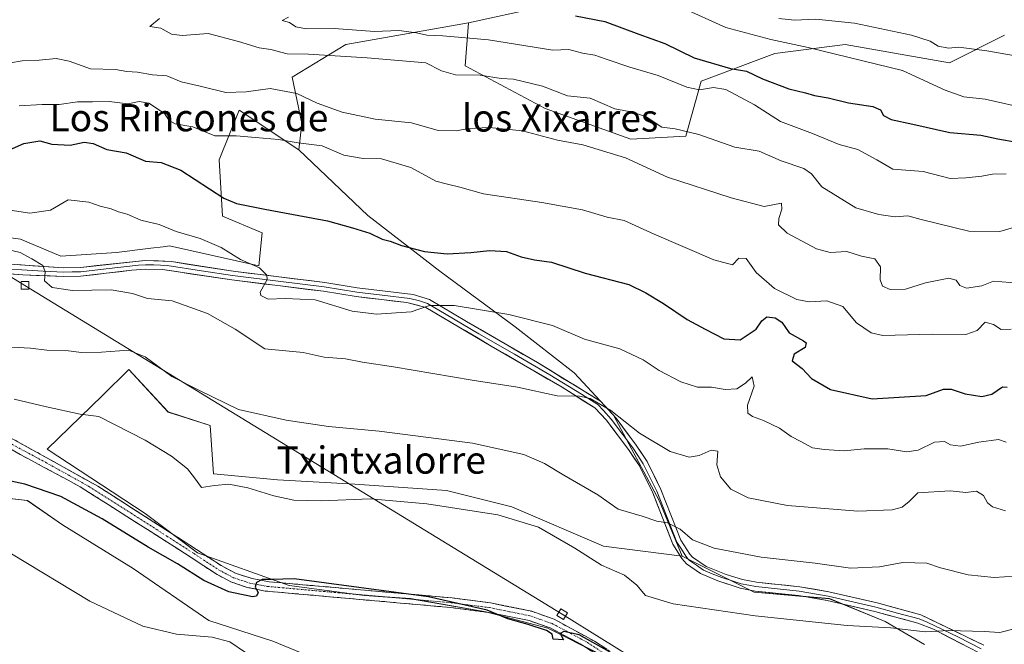
# Model space of a CAD drawing. Units: metres. Extents: x 631414 to 634873, y 4725053 to 4727432.
# Drawn here: x 631800 to 632089, y 4725554 to 4725738 of the extents above; entities that cross this region are included whole.
import ezdxf
from ezdxf.enums import TextEntityAlignment as Align

# ---------------------------------------------------------------- set-up
doc = ezdxf.new("R2010")
doc.units = ezdxf.units.M
doc.header["$MEASUREMENT"] = 0
doc.linetypes.add('TRAZO_Y_PUNTO', pattern=[1, 0.5, -0.25, 0, -0.25])
doc.linetypes.add('TRAZOSX2', pattern=[1.5, 1, -0.5])
for name, color, linetype, lineweight in [('Arbolado forestal CxS', 92, 'Continuous', 0), ('Camino', 19, 'TRAZOSX2', 0), ('Camino Cxs', 19, 'Continuous', 0), ('Camino eje', 19, 'TRAZO_Y_PUNTO', 0), ('Cultivos herbáceos CxS', 92, 'Continuous', 0), ('Curva de nivel maestra', 36, 'Continuous', 30), ('Curva de nivel normal', 36, 'Continuous', 0), ('Layer 0', 7, 'Continuous', 0), ('Matorral CxS', 135, 'Continuous', 0), ('Prado CxS', 92, 'Continuous', 0), ('Tendido', 6, 'Continuous', 0), ('Texto cartográfico', 19, 'Continuous', 0), ('Torre de tendido Cxs', 19, 'Continuous', 0)]:
    doc.layers.add(name, color=color, linetype=linetype, lineweight=lineweight)
doc.styles.add('Arial', font='txt', dxfattribs={"height": 0.2})

# ---------------------------------------------------------------- blocks, each defined once
blk = doc.blocks.new('*U155')
at = {"layer": 'Cultivos herbáceos CxS', "color": 92, "linetype": 'Continuous', "lineweight": 0}
for points in [[(631785.0725, 4725598.3897, 646.3557), (631802.3867, 4725596.4643, 647.539), (631812.6857, 4725589.3267, 647.1988), (631833.5103, 4725576.4849, 647.0761), (631855.7231, 4725561.2133, 645.4192), (631874.5261, 4725555.0811, 645.543), (631895.6871, 4725546.4201, 642.8587)], [(631970.7133, 4725551.2315, 649.3057), (631955.3235, 4725558.9303, 649.9286), (631937.0475, 4725563.7425, 649.1556), (631914.9245, 4725567.5917, 649.6159), (631901.4585, 4725568.5547, 649.6162), (631879.3355, 4725571.4419, 649.4615), (631852.4035, 4725581.0661, 651.2373), (631837.0137, 4725592.6151, 652.2309), (631808.1741, 4725611.5395, 652.6564), (631824.5105, 4725627.2609, 655.872), (631832.2055, 4725634.9597, 658.1259), (631843.7473, 4725622.4487, 656.352), (631856.0711, 4725618.4807, 658.4534), (631857.1121, 4725604.2505, 655.0683), (631875.8543, 4725602.5151, 655.4975), (631898.5741, 4725601.2753, 655.3001), (631925.5061, 4725599.3513, 656.1252), (631944.7431, 4725594.5391, 655.6371), (631971.6751, 4725582.9899, 656.0846), (631994.7601, 4725580.1027, 658.0322), (632015.9211, 4725569.5157, 656.2483), (632038.0439, 4725567.5907, 656.2799), (632054.3959, 4725560.8543, 654.8129), (632065.9377, 4725554.1173, 653.3637)]]:
    blk.add_polyline3d(points, dxfattribs=at)
blk = doc.blocks.new('*U184')
at = {"layer": 'Curva de nivel normal', "color": 36, "linetype": 'Continuous', "lineweight": 0}
blk.add_polyline3d([(632093.1, 4725558.89, 655), (632088.1, 4725557.65, 655), (632083.43, 4725557.9, 655), (632073.1, 4725558.24, 655), (632066.1, 4725557.82, 655), (632056.05, 4725559.01, 655), (632043.24, 4725559.73, 655), (632016.2, 4725562.51, 655), (631992.07, 4725566.04, 655), (631983.96, 4725568.49, 655), (631981.43, 4725571.57, 655), (631977.79, 4725574.47, 655), (631971.09, 4725577.44, 655), (631963.19, 4725582.46, 655), (631952.53, 4725588.65, 655), (631940.58, 4725592.25, 655), (631919.71, 4725595.5, 655), (631903.12, 4725596.91, 655), (631888.9, 4725596.36, 655), (631880.71, 4725596.5, 655), (631874.77, 4725597.79, 655), (631867.2, 4725600.21, 655), (631861.61, 4725601.21, 655), (631857.37, 4725600.84, 655), (631853.6, 4725600.24, 655), (631851.5, 4725603.1, 655), (631849.44, 4725605.76, 655), (631844.76, 4725609.48, 655), (631836.99, 4725614.17, 655), (631828.19, 4725618.67, 655), (631823.44, 4725621.14, 655), (631817.94, 4725621.81, 655), (631808.04, 4725623.95, 655), (631798.5, 4725626.24, 655)], dxfattribs=at)
blk = doc.blocks.new('*U205')
at = {"layer": 'Curva de nivel normal', "color": 36, "linetype": 'Continuous', "lineweight": 0}
blk.add_polyline3d([(631866.44, 4725551.79, 645), (631861.87, 4725554.89, 645), (631856.68, 4725556.3, 645), (631846.23, 4725557.18, 645), (631836.33, 4725559.5, 645), (631820.76, 4725566.85, 645), (631797.7, 4725580.78, 645)], dxfattribs=at)
blk = doc.blocks.new('*U220')
at = {"layer": 'Curva de nivel maestra', "color": 36, "linetype": 'Continuous', "lineweight": 30}
blk.add_polyline3d([(631973.42, 4725551.97, 650), (631964.52, 4725556.97, 650), (631960.01, 4725557.94, 650), (631958.94, 4725557.36, 650), (631959.94, 4725555.51, 650), (631956.89, 4725555.7, 650), (631956.58, 4725557.17, 650), (631954.92, 4725558.19, 650), (631949.49, 4725560.04, 650), (631943.58, 4725561.7, 650), (631937.5, 4725564.17, 650), (631920.25, 4725568.16, 650), (631880.78, 4725573.38, 650), (631874.16, 4725573.18, 650), (631871.42, 4725573.18, 650), (631869.68, 4725572.34, 650), (631869.34, 4725570.98, 650), (631870.19, 4725569.36, 650), (631869.7, 4725568.29, 650), (631868.56, 4725568.08, 650), (631861.6, 4725569.55, 650), (631854.24, 4725572.93, 650), (631846.49, 4725577.87, 650), (631837.93, 4725582.72, 650), (631824.35, 4725591.07, 650), (631812.24, 4725597.6, 650), (631801.62, 4725601.28, 650), (631792.44, 4725603.22, 650)], dxfattribs=at)

msp = doc.modelspace()

# ---------------------------------------------------------------- linework, layer by layer
at = {"layer": 'Arbolado forestal CxS', "color": 92, "linetype": 'Continuous', "lineweight": 0}
for points in [[(632531.7, 4725871.35, 760.41), (632501.94, 4725846.28, 746.86), (632464.62, 4725829.31, 748.85), (632415.43, 4725814.03, 747.31), (632339.1, 4725795.36, 738.51), (632327.22, 4725795.36, 739.82), (632308.56, 4725795.36, 739.71), (632284.32, 4725792.06, 737.17), (632271.24, 4725790.27, 736.02), (632206.78, 4725775, 731.39), (632177.95, 4725766.51, 729.31), (632154.31, 4725761.11, 728.76), (632117.4, 4725753.91, 722.82), (632092.19, 4725754.81, 722.53), (632086.79, 4725746.71, 717.6), (632075.99, 4725752.11, 720.34), (632062.49, 4725747.61, 717.44), (632051.69, 4725746.71, 716.63), (632023.78, 4725744.91, 713.18), (632007.58, 4725742.21, 708.08), (631979.67, 4725746.71, 704.62), (631952.67, 4725741.31, 700.08), (631931.96, 4725736.81, 696.57)], [(632531.7, 4725871.35, 760.41), (632501.94, 4725846.28, 746.86), (632464.62, 4725829.31, 748.85), (632415.43, 4725814.03, 747.31), (632339.1, 4725795.36, 738.51), (632327.22, 4725795.36, 739.82), (632308.56, 4725795.36, 739.71), (632284.32, 4725792.06, 737.17), (632271.24, 4725790.27, 736.02), (632206.78, 4725775, 731.39), (632177.95, 4725766.51, 729.31), (632154.31, 4725761.11, 728.76), (632117.4, 4725753.91, 722.82), (632092.19, 4725754.81, 722.53), (632086.79, 4725746.71, 717.6), (632075.99, 4725752.11, 720.34), (632062.49, 4725747.61, 717.44), (632051.69, 4725746.71, 716.63), (632023.78, 4725744.91, 713.18), (632007.58, 4725742.21, 708.08), (631979.67, 4725746.71, 704.62), (631952.67, 4725741.31, 700.08), (631931.96, 4725736.81, 696.57)], [(632089.49, 4725733.2, 711.64), (632073.29, 4725725.1, 707.09), (632042.68, 4725730.5, 705.77), (632021.98, 4725727.8, 703.51), (632000.37, 4725719.7, 695), (631995.87, 4725703.5, 689.07), (631979.67, 4725702.6, 687.06), (631979.67, 4725702.6, 687.06), (631954.47, 4725711.6, 687.61), (631931.06, 4725724.2, 689.84), (631931.96, 4725736.81, 696.57), (631952.67, 4725741.31, 700.08), (631979.67, 4725746.71, 704.62), (632007.58, 4725742.21, 708.08), (632023.78, 4725744.91, 713.18), (632051.69, 4725746.71, 716.63), (632062.49, 4725747.61, 717.44), (632075.99, 4725752.11, 720.34), (632086.79, 4725746.71, 717.6), (632092.19, 4725754.81, 722.53)], [(631952.67, 4725741.31, 700.08), (631931.96, 4725736.81, 696.57), (631895.95, 4725730.5, 690.67), (631880.16, 4725720.86, 686.4), (631883.07, 4725707.24, 681.52), (631882.1, 4725699.46, 678.67), (631864.6, 4725711.13, 681.59), (631858.77, 4725696.54, 677.36), (631859.74, 4725680, 672.54), (631871.4, 4725675.14, 672.5), (631870.43, 4725665.41, 670.28), (631870.43, 4725665.41, 670.28), (631844.18, 4725671.25, 668.83), (631842.29, 4725671.01, 668.73), (631838.65, 4725670.56, 668.48), (631828.63, 4725669.3, 667.54), (631812.25, 4725668.23, 665.91), (631800.43, 4725673.2, 665.97), (631786.82, 4725675.14, 665.78)], [(631931.96, 4725736.81, 696.57), (631895.95, 4725730.5, 690.67), (631880.16, 4725720.86, 686.4), (631883.07, 4725707.24, 681.52), (631882.1, 4725699.46, 678.67)], [(631931.96, 4725736.81, 696.57), (631931.06, 4725724.2, 689.84), (631954.47, 4725711.6, 687.61), (631979.67, 4725702.6, 687.06), (631995.87, 4725703.5, 689.07), (632000.37, 4725719.7, 695), (632021.98, 4725727.8, 703.51), (632042.68, 4725730.5, 705.77), (632073.29, 4725725.1, 707.09), (632089.49, 4725733.2, 711.64)], [(631723.12, 4725682.56, 663.95), (631735.29, 4725677.09, 663.42), (631750.84, 4725675.14, 663.55), (631756.68, 4725691.68, 670.25), (631785.85, 4725693.62, 672.1), (631786.54, 4725680.37, 667.35), (631786.82, 4725675.14, 665.78), (631800.43, 4725673.2, 665.97), (631812.25, 4725668.23, 665.91), (631828.63, 4725669.3, 667.54), (631838.65, 4725670.56, 668.48), (631842.29, 4725671.01, 668.73), (631844.18, 4725671.25, 668.83), (631870.43, 4725665.41, 670.28), (631871.4, 4725675.14, 672.5), (631859.74, 4725680, 672.54), (631858.77, 4725696.54, 677.36), (631864.6, 4725711.13, 681.59), (631882.1, 4725699.46, 678.67)]]:
    msp.add_polyline3d(points, dxfattribs=at)
at = {"layer": 'Camino', "color": 19, "linetype": 'TRAZOSX2', "lineweight": 0}
for points in [[(631739.2, 4725669.26), (631739.81, 4725668.56), (631749.08, 4725658.04), (631753.09, 4725653.92), (631769.13, 4725640.14), (631786.88, 4725623.9), (631794.24, 4725617.11), (631797.46, 4725614.87), (631823.09, 4725600.66), (631844.14, 4725587.16), (631852.11, 4725582.02), (631859.3, 4725577.3), (631863.73, 4725574.97), (631868.48, 4725573.47), (631873.41, 4725572.56), (631927.15, 4725567.81), (631938.41, 4725566.35), (631950.58, 4725563.88), (631957.12, 4725561.57), (631969.03, 4725555.07), (631983.3, 4725545.62)], [(631981.72, 4725543.26), (631964.81, 4725554.34), (631955.95, 4725558.97), (631949.82, 4725561.14), (631937.94, 4725563.54), (631926.84, 4725564.98), (631872.24, 4725569.84), (631866.94, 4725570.91), (631862.22, 4725572.52), (631857.86, 4725574.85), (631850.56, 4725579.64), (631842.61, 4725584.77), (631817.91, 4725600.48), (631800.29, 4725609.97), (631796.08, 4725612.38)]]:
    msp.add_lwpolyline(points, dxfattribs=at)
at = {"layer": 'Camino Cxs', "color": 19, "linetype": 'Continuous', "lineweight": 0}
for points in [[(631797.46, 4725614.87, 652.41), (631801.73, 4725612.5, 652.31), (631806, 4725610.13, 652.32), (631810.28, 4725607.77, 652.27), (631814.55, 4725605.4, 652.36), (631818.82, 4725603.03, 652.39), (631823.09, 4725600.66, 652.52), (631826.6, 4725598.41, 652.39), (631830.11, 4725596.16, 652.28), (631833.62, 4725593.91, 652.19), (631837.12, 4725591.66, 652.18), (631840.63, 4725589.41, 651.99), (631844.14, 4725587.16, 651.85), (631848.13, 4725584.59, 651.72), (631852.11, 4725582.02, 651.51), (631855.71, 4725579.66, 651.2), (631859.3, 4725577.3, 650.91), (631861.52, 4725576.14, 650.79), (631863.73, 4725574.97, 650.55), (631868.48, 4725573.47, 650.02), (631870.95, 4725573.02, 649.91), (631873.41, 4725572.56, 649.86), (631878.3, 4725572.13, 649.78), (631883.18, 4725571.7, 649.75), (631888.07, 4725571.26, 649.83), (631892.95, 4725570.83, 649.87), (631897.84, 4725570.4, 649.86), (631902.72, 4725569.97, 649.84), (631907.61, 4725569.54, 649.83), (631912.49, 4725569.11, 649.84), (631917.38, 4725568.67, 649.82), (631922.26, 4725568.24, 649.89), (631927.15, 4725567.81, 649.91), (631930.9, 4725567.32, 649.97), (631934.66, 4725566.84, 650.1), (631938.41, 4725566.35, 650.22), (631942.47, 4725565.53, 650.34), (631946.52, 4725564.7, 650.56), (631950.58, 4725563.88, 650.65), (631953.85, 4725562.73, 650.67), (631957.12, 4725561.57, 650.71), (631961.09, 4725559.4, 650.2), (631965.06, 4725557.24, 649.98), (631969.03, 4725555.07, 650.16), (631972.6, 4725552.71, 650.3)], [(631968.19, 4725552.12, 649.34), (631964.81, 4725554.34, 649.43), (631960.38, 4725556.66, 649.62), (631955.95, 4725558.97, 650.11), (631952.89, 4725560.06, 650.01), (631949.82, 4725561.14, 649.93), (631945.86, 4725561.94, 649.8), (631941.9, 4725562.74, 649.73), (631937.94, 4725563.54, 649.76), (631934.24, 4725564.02, 649.66), (631930.54, 4725564.5, 649.53), (631926.84, 4725564.98, 649.32), (631921.88, 4725565.42, 649.37), (631916.91, 4725565.86, 649.41), (631911.95, 4725566.31, 649.25), (631906.99, 4725566.75, 649.23), (631902.02, 4725567.19, 649.39), (631897.06, 4725567.63, 649.44), (631892.09, 4725568.07, 649.49), (631887.13, 4725568.51, 649.6), (631882.17, 4725568.96, 649.52), (631877.2, 4725569.4, 649.63), (631872.24, 4725569.84, 649.81), (631869.59, 4725570.38, 649.9), (631866.94, 4725570.91, 650), (631862.22, 4725572.52, 650.23), (631857.86, 4725574.85, 650.79), (631854.21, 4725577.25, 650.86), (631850.56, 4725579.64, 651.2), (631846.59, 4725582.21, 651.2), (631842.61, 4725584.77, 651.46), (631838.49, 4725587.39, 651.46), (631834.38, 4725590.01, 651.57), (631830.26, 4725592.63, 651.58), (631826.14, 4725595.24, 651.78), (631822.03, 4725597.86, 652.01), (631817.91, 4725600.48, 651.86), (631814.39, 4725602.38, 651.81), (631810.86, 4725604.28, 652.05), (631807.34, 4725606.17, 652.04), (631803.81, 4725608.07, 652.13), (631800.29, 4725609.97, 652.18), (631796.08, 4725612.38, 652.25)]]:
    msp.add_polyline3d(points, dxfattribs=at)
at = {"layer": 'Camino eje', "color": 19, "linetype": 'TRAZO_Y_PUNTO', "lineweight": 0}
msp.add_lwpolyline([(631796.77, 4725613.63), (631798.88, 4725612.42), (631807.69, 4725607.68), (631820.5, 4725600.57), (631832.85, 4725592.72), (631843.38, 4725585.97), (631851.34, 4725580.83), (631858.58, 4725576.08), (631860.76, 4725574.91), (631862.98, 4725573.75), (631865.34, 4725572.94), (631867.71, 4725572.19), (631870.36, 4725571.66), (631872.83, 4725571.2), (631900.13, 4725568.77), (631927, 4725566.4), (631938.18, 4725564.95), (631944.12, 4725563.75), (631950.2, 4725562.51), (631953.27, 4725561.43), (631956.54, 4725560.27), (631960.97, 4725557.96), (631966.92, 4725554.71), (631975.38, 4725549.17)], dxfattribs=at)
at = {"layer": 'Cultivos herbáceos CxS', "color": 92, "linetype": 'Continuous', "lineweight": 0}
for points in [[(631611.45, 4725661.83, 655.34), (631607.63, 4725654.49, 653.29), (631611.82, 4725641.4, 649.89), (631620.67, 4725638.67, 650.24), (631619.31, 4725621.64, 646.43), (631639.73, 4725625.05, 648.4), (631652.79, 4725624.55, 649.4), (631676.73, 4725631.55, 651.71), (631689.57, 4725619.2, 647.85), (631706.75, 4725624.93, 648.79), (631717.25, 4725609.65, 645.13), (631730.08, 4725587.25, 640.58), (631739.8, 4725588.63, 641.55), (631748.09, 4725602.29, 644.61), (631756.04, 4725608.93, 647.17), (631765.84, 4725603.2, 646.13), (631785.07, 4725598.39, 646.36), (631802.39, 4725596.46, 647.54), (631812.69, 4725589.33, 647.2), (631833.51, 4725576.48, 647.08), (631855.72, 4725561.21, 645.42), (631874.53, 4725555.08, 645.54), (631895.69, 4725546.42, 642.86)], [(631970.71, 4725551.23, 649.31), (631955.32, 4725558.93, 649.93), (631937.05, 4725563.74, 649.16), (631914.92, 4725567.59, 649.62), (631901.46, 4725568.55, 649.62), (631879.34, 4725571.44, 649.46), (631852.4, 4725581.07, 651.24), (631837.01, 4725592.62, 652.23), (631808.17, 4725611.54, 652.66), (631824.51, 4725627.26, 655.87), (631832.21, 4725634.96, 658.13), (631843.75, 4725622.45, 656.35), (631856.07, 4725618.48, 658.45), (631857.11, 4725604.25, 655.07), (631875.85, 4725602.52, 655.5), (631898.57, 4725601.28, 655.3), (631925.51, 4725599.35, 656.13), (631944.74, 4725594.54, 655.64), (631971.68, 4725582.99, 656.08), (631994.76, 4725580.1, 658.03)], [(631994.76, 4725580.1, 658.03), (632015.92, 4725569.52, 656.25), (632038.04, 4725567.59, 656.28), (632054.4, 4725560.85, 654.81), (632065.94, 4725554.12, 653.36)]]:
    msp.add_polyline3d(points, dxfattribs=at)
at = {"layer": 'Curva de nivel maestra', "color": 36, "linetype": 'Continuous', "lineweight": 30}
for points in [[(631963.42, 4725738.91, 700), (631972, 4725737.24, 700), (631982.07, 4725733.45, 700), (631989.66, 4725730.7, 700), (631998.3, 4725726.55, 700), (632008.95, 4725723.39, 700), (632013.64, 4725722.6, 700), (632018.34, 4725720.33, 700), (632026.09, 4725717.44, 700), (632030.98, 4725716.29, 700), (632033.66, 4725715.44, 700), (632037.68, 4725714.79, 700), (632043.67, 4725713.3, 700), (632050.8, 4725712.19, 700), (632053.07, 4725711.22, 700), (632053.95, 4725709.6, 700), (632056.17, 4725708.42, 700), (632062.56, 4725707.07, 700), (632073.44, 4725704.56, 700), (632082.51, 4725703.81, 700), (632087.54, 4725702.7, 700), (632098.67, 4725700.82, 700)], [(631794.75, 4725698.44, 675), (631801.37, 4725701.4, 675), (631806.07, 4725702.1, 675), (631809.6, 4725701.13, 675), (631815, 4725700.84, 675), (631819.08, 4725701.77, 675), (631821.74, 4725701.35, 675), (631825.74, 4725699.55, 675), (631831.41, 4725698.57, 675), (631837.15, 4725696.18, 675), (631841.71, 4725695.75, 675), (631847.5, 4725693.53, 675), (631860.08, 4725685.32, 675), (631863.79, 4725683.73, 675), (631872.2, 4725682.07, 675), (631890.55, 4725678.63, 675), (631897.87, 4725676.6, 675), (631902.98, 4725675.01, 675), (631906.59, 4725673.24, 675), (631908.97, 4725672.67, 675), (631912.33, 4725671.4, 675), (631919.09, 4725669.65, 675), (631925.72, 4725668.98, 675), (631932.72, 4725669.3, 675), (631938.18, 4725669.94, 675), (631943.2, 4725669.61, 675), (631947.42, 4725668.09, 675), (631951.42, 4725667.17, 675), (631956.38, 4725666.51, 675), (631966.28, 4725663.3, 675), (631979.08, 4725659.9, 675), (631984.09, 4725657.48, 675), (631989.28, 4725654.3, 675), (631996.24, 4725649.59, 675), (632001.47, 4725646.81, 675), (632007.04, 4725643.92, 675), (632011.75, 4725643.64, 675), (632016.54, 4725646.78, 675), (632018.21, 4725649.25, 675), (632019.66, 4725650.37, 675), (632022.05, 4725650.15, 675), (632024.05, 4725648.89, 675), (632026.18, 4725645.74, 675), (632030.45, 4725643.41, 675), (632031.2, 4725642.75, 675), (632030.89, 4725641.44, 675), (632027.64, 4725639.44, 675), (632027.1, 4725637.44, 675), (632030, 4725635.24, 675), (632032.72, 4725632.25, 675), (632038.32, 4725629.03, 675), (632050.58, 4725626.34, 675), (632066.43, 4725627.3, 675), (632071.55, 4725629.19, 675), (632073.83, 4725629.19, 675), (632077.92, 4725627.83, 675), (632082.8, 4725627.04, 675), (632085.76, 4725627.68, 675), (632088.88, 4725629.85, 675), (632090.2, 4725629.71, 675)]]:
    msp.add_polyline3d(points, dxfattribs=at)
at = {"layer": 'Curva de nivel normal', "color": 36, "linetype": 'Continuous', "lineweight": 0}
for points in [[(631994.54, 4725741.35, 705), (632007.62, 4725735.46, 705), (632020.76, 4725731.89, 705), (632031.75, 4725729.56, 705), (632059.5, 4725722.77, 705), (632072.06, 4725717.02, 705), (632077.5, 4725715.11, 705), (632083.76, 4725714.42, 705), (632096.76, 4725711.44, 705)], [(631841.24, 4725738.08, 690), (631838.42, 4725735.7, 690), (631841.6, 4725735.21, 690), (631844.76, 4725733.52, 690), (631847.88, 4725733.1, 690), (631855.55, 4725733.69, 690), (631864.42, 4725731.3, 690), (631870.48, 4725729.5, 690), (631873.93, 4725728.95, 690), (631878.71, 4725727.73, 690), (631885.01, 4725727.58, 690), (631902.19, 4725726.49, 690), (631919.42, 4725725.03, 690)], [(631879.09, 4725738.5, 695), (631877.27, 4725737.5, 695), (631879.38, 4725736.89, 695), (631881.26, 4725735.65, 695), (631884.39, 4725735.08, 695), (631892.53, 4725735.12, 695), (631904.33, 4725734.26, 695), (631911.48, 4725734.56, 695), (631916.75, 4725733.92, 695), (631919.75, 4725733.15, 695), (631924.43, 4725733.02, 695), (631937.82, 4725731.84, 695)], [(632023.17, 4725738.1, 710), (632027.75, 4725737.62, 710), (632034.07, 4725737.9, 710), (632045.36, 4725736.68, 710), (632062.11, 4725733.19, 710), (632067.59, 4725731.45, 710), (632069.92, 4725729.93, 710), (632073, 4725729.42, 710), (632076.06, 4725729.71, 710), (632084.28, 4725728.57, 710), (632101.57, 4725725.54, 710)], [(631937.82, 4725731.84, 695), (631956.78, 4725728.76, 695), (631961.51, 4725729.02, 695), (631965.46, 4725727.94, 695), (631969.15, 4725727.36, 695), (631972.44, 4725726.1, 695), (631979.42, 4725723.8, 695), (631987.75, 4725721.37, 695), (631996.09, 4725717.94, 695), (631999.88, 4725717.15, 695), (632003.93, 4725717.86, 695), (632007.55, 4725717.24, 695), (632016.04, 4725712.73, 695), (632023.64, 4725707.83, 695), (632033.06, 4725704.3, 695), (632040.87, 4725701.11, 695), (632046.4, 4725699.59, 695), (632051.93, 4725696.55, 695), (632056.68, 4725693.8, 695), (632065.54, 4725693.16, 695), (632073.46, 4725691.1, 695), (632078.06, 4725691.3, 695), (632082.8, 4725691.8, 695), (632085.89, 4725692.31, 695), (632089.94, 4725692.49, 695)], [(632093.6, 4725660.27, 685), (632086.23, 4725660.88, 685), (632082.77, 4725659.54, 685), (632078.24, 4725658.84, 685), (632076.35, 4725659.63, 685), (632075.24, 4725661.21, 685), (632073.1, 4725661.76, 685), (632066.2, 4725660.45, 685), (632060.4, 4725658.56, 685), (632055.84, 4725658.46, 685), (632053.6, 4725659.43, 685), (632052.97, 4725661.32, 685), (632053.06, 4725665.07, 685), (632051.35, 4725667.43, 685), (632047.49, 4725668.23, 685), (632043.09, 4725669.61, 685), (632038.19, 4725669.36, 685), (632034.23, 4725670.44, 685), (632025.65, 4725674.98, 685), (632023.06, 4725677.42, 685), (632023.18, 4725679.28, 685), (632024, 4725682.02, 685), (632023.91, 4725683.82, 685), (632018.87, 4725682.89, 685), (632009.15, 4725685.36, 685), (631990.47, 4725691.49, 685), (631978.1, 4725697.12, 685), (631965.55, 4725700.94, 685), (631958.15, 4725702.32, 685), (631947.85, 4725705.04, 685), (631938.11, 4725706.06, 685), (631932.01, 4725705.8, 685), (631928.46, 4725705.06, 685), (631923.1, 4725705.15, 685), (631915.23, 4725707.42, 685), (631904.53, 4725708.55, 685), (631894.87, 4725710.55, 685), (631887.55, 4725713.24, 685), (631881.56, 4725716.04, 685), (631873.7, 4725717.53, 685), (631866.66, 4725716.53, 685), (631860.75, 4725716.33, 685), (631853.19, 4725718.21, 685), (631847.6, 4725719.46, 685), (631843.38, 4725721.29, 685), (631839.14, 4725721.57, 685), (631834.77, 4725722.29, 685), (631831.59, 4725722.56, 685), (631828.27, 4725723.12, 685), (631820.98, 4725723.34, 685), (631814.64, 4725725.53, 685), (631810.87, 4725726.35, 685), (631805.88, 4725725.88, 685), (631800.91, 4725725.7, 685), (631793.93, 4725724.51, 685)], [(631919.42, 4725725.03, 690), (631924.09, 4725722.72, 690), (631928.15, 4725721.5, 690), (631935.4, 4725721.42, 690), (631941.63, 4725720.48, 690), (631945.23, 4725720.24, 690), (631953.77, 4725718.18, 690), (631961.09, 4725715.4, 690), (631967.75, 4725714.66, 690), (631974.96, 4725711.56, 690), (631980.31, 4725710.55, 690), (631984.14, 4725709.16, 690), (631988.77, 4725706.12, 690), (631992.67, 4725705.69, 690), (631999.63, 4725703.96, 690), (632010.28, 4725700.27, 690), (632017.42, 4725699.09, 690), (632023.81, 4725696.3, 690), (632030.54, 4725694, 690), (632032.78, 4725692.42, 690), (632035.76, 4725688.62, 690), (632045.81, 4725682.45, 690), (632052.52, 4725680.53, 690), (632057.3, 4725679.83, 690), (632061.1, 4725680.15, 690), (632064.98, 4725679.04, 690), (632078.98, 4725675.55, 690), (632088.1, 4725675.51, 690), (632092.79, 4725676.9, 690)], [(632091.39, 4725646.75, 680), (632088.47, 4725646.74, 680), (632086.19, 4725648.2, 680), (632083.74, 4725648.83, 680), (632081.47, 4725646.4, 680), (632078.1, 4725645.26, 680), (632068.16, 4725645.31, 680), (632053.7, 4725644.93, 680), (632050.27, 4725645.7, 680), (632045.94, 4725648.62, 680), (632041.92, 4725653.43, 680), (632037.24, 4725655.14, 680), (632032.1, 4725654.86, 680), (632028.42, 4725655.5, 680), (632021.85, 4725658.74, 680), (632016.49, 4725663.45, 680), (632013.52, 4725667.56, 680), (632011.42, 4725667.68, 680), (632009.5, 4725665.73, 680), (632004.09, 4725667.15, 680), (631986.5, 4725674.75, 680), (631977.72, 4725678.69, 680), (631972.7, 4725679.69, 680), (631965.45, 4725681.87, 680), (631953.52, 4725684.04, 680), (631936.42, 4725686.59, 680), (631929.44, 4725688.49, 680), (631925.8, 4725689.36, 680), (631922.35, 4725690.26, 680), (631915.06, 4725694.29, 680), (631906.42, 4725696.82, 680), (631901.09, 4725696.98, 680), (631895.4, 4725697.91, 680), (631888.98, 4725700.65, 680), (631881.91, 4725701.59, 680), (631876.18, 4725702.54, 680), (631869.43, 4725703.12, 680), (631863.74, 4725703.64, 680), (631857.44, 4725703.62, 680), (631851.04, 4725706.28, 680), (631845.82, 4725707.18, 680), (631844.09, 4725708.12, 680), (631842.68, 4725710.13, 680), (631838.12, 4725713.25, 680), (631835.25, 4725713.74, 680), (631831.88, 4725713, 680), (631826.39, 4725713.74, 680), (631821.53, 4725713.58, 680), (631817.08, 4725713.62, 680), (631811.74, 4725712.86, 680), (631806.74, 4725712.82, 680), (631800, 4725712.42, 680)], [(631796.1, 4725682.01, 670), (631803.1, 4725680.91, 670), (631809.16, 4725681.74, 670), (631814.41, 4725684.79, 670), (631820.49, 4725684.14, 670), (631823.74, 4725682.93, 670), (631827.03, 4725682.2, 670), (631829.21, 4725681.3, 670), (631831.69, 4725680.57, 670), (631835.74, 4725678.83, 670), (631841.08, 4725677.54, 670), (631846.09, 4725675.46, 670), (631853.12, 4725673.43, 670), (631859.32, 4725670.84, 670), (631864.98, 4725667.28, 670), (631870.63, 4725664.86, 670), (631872.78, 4725662.68, 670), (631872.88, 4725661.4, 670), (631870.81, 4725657.7, 670), (631871.03, 4725656.73, 670), (631873.13, 4725655.57, 670), (631878.16, 4725655.85, 670), (631886.97, 4725655.41, 670), (631897.79, 4725652.08, 670), (631904.96, 4725651.16, 670), (631915.14, 4725651.84, 670), (631920.51, 4725653.77, 670), (631927.81, 4725653.71, 670), (631943.8, 4725651.08, 670), (631956.68, 4725647.88, 670), (631966.09, 4725643.87, 670), (631976.46, 4725641.02, 670), (631983.26, 4725637.81, 670), (631988.04, 4725634.64, 670), (631994.39, 4725631.3, 670), (631999.26, 4725629.72, 670), (632003.4, 4725629.73, 670), (632007.35, 4725629.02, 670), (632010.82, 4725629.28, 670), (632013.35, 4725630.97, 670), (632015.3, 4725632.79, 670), (632015.91, 4725630.02, 670), (632013.93, 4725624.42, 670), (632014.04, 4725622.1, 670), (632015.4, 4725621.09, 670), (632018.64, 4725620, 670), (632023.32, 4725617.68, 670), (632026.82, 4725615.29, 670), (632029.66, 4725613.8, 670), (632033.07, 4725611.87, 670), (632036.43, 4725611.45, 670), (632042.33, 4725611.02, 670), (632048.23, 4725611.64, 670), (632055.16, 4725611.59, 670), (632060.76, 4725610.71, 670), (632064.1, 4725611.26, 670), (632068.85, 4725613.54, 670), (632071.78, 4725613.8, 670), (632073.6, 4725612.82, 670), (632076.48, 4725612.37, 670), (632081.94, 4725613.61, 670), (632087.64, 4725614.32, 670), (632089.9, 4725613.57, 670)], [(631793.2, 4725670.95, 665), (631800.32, 4725669.29, 665), (631803.71, 4725667.48, 665), (631806.94, 4725665.52, 665), (631807.63, 4725663.63, 665), (631807.42, 4725661.01, 665), (631809.73, 4725659.01, 665), (631815.61, 4725658.2, 665), (631826.97, 4725658.31, 665), (631833.25, 4725657.3, 665), (631837.65, 4725655.8, 665), (631844.96, 4725655.12, 665), (631855.32, 4725651.35, 665), (631863.41, 4725646.77, 665), (631872.14, 4725641.06, 665), (631883.42, 4725639.9, 665), (631889.56, 4725638.61, 665), (631895.87, 4725638.04, 665), (631900.85, 4725637.08, 665), (631909.92, 4725635.76, 665), (631933.11, 4725631.81, 665), (631946.34, 4725629.75, 665), (631958.06, 4725627.22, 665), (631964.58, 4725627.1, 665), (631967.76, 4725626.45, 665), (631973.83, 4725622.85, 665), (631982.22, 4725616.24, 665), (631991.24, 4725610.85, 665), (631996.85, 4725609.22, 665), (631999.77, 4725609.63, 665), (632003.24, 4725611.23, 665), (632005.24, 4725610.93, 665), (632004.94, 4725606.96, 665), (632005.98, 4725603.43, 665), (632009.04, 4725599.77, 665), (632014.1, 4725597.21, 665), (632025.74, 4725594.99, 665), (632046.35, 4725593.31, 665), (632056.43, 4725593.66, 665), (632059.43, 4725594.53, 665), (632061.43, 4725596.18, 665), (632063.96, 4725598.73, 665), (632073.46, 4725599.26, 665), (632078.08, 4725598.83, 665), (632081.26, 4725599.21, 665), (632083.26, 4725597.92, 665), (632084.42, 4725595.76, 665), (632085.93, 4725594.56, 665), (632089.78, 4725593.45, 665)], [(631797.81, 4725641.47, 660), (631803.34, 4725641.2, 660), (631808.08, 4725640.6, 660), (631814.48, 4725640.43, 660), (631818.34, 4725639.96, 660), (631824.14, 4725640.04, 660), (631832.14, 4725640.64, 660), (631836.98, 4725638.69, 660), (631844.85, 4725632.88, 660), (631852.93, 4725628.8, 660), (631864.46, 4725623.17, 660), (631878.38, 4725620.07, 660), (631890.84, 4725618.19, 660), (631905.75, 4725616.77, 660), (631933.21, 4725613.28, 660), (631948.23, 4725609.93, 660), (631954.36, 4725607.33, 660), (631960.02, 4725603.85, 660), (631970.02, 4725598.11, 660), (631975.93, 4725593.89, 660), (631983, 4725591.84, 660), (631987.31, 4725590.36, 660), (631990.48, 4725589.92, 660), (631994.13, 4725588.01, 660), (631997.76, 4725584.87, 660), (632004.2, 4725582.43, 660), (632017.95, 4725579.83, 660), (632033.87, 4725577.98, 660), (632044.22, 4725576.55, 660), (632052.7, 4725576.9, 660), (632059.62, 4725578.18, 660), (632066.65, 4725578.01, 660), (632070.63, 4725576.64, 660), (632078.81, 4725574.56, 660), (632086.37, 4725573.82, 660), (632101.63, 4725574.77, 660)]]:
    msp.add_polyline3d(points, dxfattribs=at)
at = {"layer": 'Layer 0', "linetype": 'Continuous', "lineweight": 0}
for points in [[(631781.37, 4725666.94), (631813.12, 4725664.85), (631818.09, 4725664.94), (631837.05, 4725667.02), (631844.74, 4725666.64), (631862.82, 4725663.84), (631889.78, 4725660.49), (631899.32, 4725658.94), (631915.72, 4725656.98), (631920.49, 4725655.56), (631931.38, 4725649.08), (631952.24, 4725636.95), (631970.77, 4725625.68), (631975.34, 4725620.65), (631981.29, 4725612.67), (631984.46, 4725607.88), (631988.51, 4725599.72), (631994.37, 4725584.81), (631997.01, 4725580.64), (631997.78, 4725579.81), (632001.85, 4725577.02), (632007.67, 4725574.71), (632012.44, 4725573.23), (632016.56, 4725572.4), (632029.32, 4725571.1), (632037.87, 4725569.64), (632052.02, 4725566.32), (632064.86, 4725562.85), (632083.34, 4725553.93)], [(631791.22, 4725664.86), (631807.09, 4725663.81), (631813.09, 4725663.56), (631815.58, 4725663.6), (631818.06, 4725663.64), (631825.59, 4725664.53), (631835.07, 4725665.57), (631837.09, 4725665.72), (631839.58, 4725665.67), (631843.43, 4725665.48), (631853.6, 4725663.96), (631862.64, 4725662.56), (631876.12, 4725660.88), (631889.6, 4725659.21), (631894.37, 4725658.43), (631899.14, 4725657.66), (631906.59, 4725656.78), (631914.79, 4725655.8), (631917.58, 4725655.08), (631919.97, 4725654.37), (631925.41, 4725651.13), (631935.03, 4725645.46), (631945.46, 4725639.4), (631955.87, 4725633.33), (631965.14, 4725627.7), (631969.94, 4725624.67), (631971.65, 4725622.88), (631973.93, 4725620.36), (631977.25, 4725615.92), (631980.23, 4725611.93), (631981.75, 4725609.63), (631983.34, 4725607.23), (631987.33, 4725599.2), (631993.21, 4725584.22), (631994.52, 4725582.12), (631995.84, 4725580.04), (631996.55, 4725579.24), (631996.93, 4725578.82), (631998.94, 4725577.39), (632000.98, 4725576), (632003.55, 4725574.92), (632006.46, 4725573.77), (632009.74, 4725572.72), (632012.12, 4725571.98), (632014.31, 4725571.53), (632016.37, 4725571.12), (632022.77, 4725570.47), (632029.15, 4725569.82), (632037.62, 4725568.37), (632051.7, 4725565.07), (632057.99, 4725563.37), (632064.41, 4725561.64), (632066.71, 4725560.72), (632075.95, 4725556.26), (632082.6, 4725552.83)], [(632081.85, 4725551.73), (632068.56, 4725558.58), (632063.95, 4725560.42), (632051.38, 4725563.81), (632037.36, 4725567.1), (632028.97, 4725568.53), (632016.17, 4725569.83), (632011.8, 4725570.72), (632005.24, 4725572.82), (632000.1, 4725574.97), (631996.08, 4725577.83), (631994.67, 4725579.43), (631992.05, 4725583.63), (631986.14, 4725598.67), (631982.21, 4725606.58), (631979.16, 4725611.18), (631972.52, 4725620.07), (631969.1, 4725623.66), (631959.5, 4725629.71), (631938.67, 4725641.84), (631919.44, 4725653.17), (631913.85, 4725654.62), (631898.95, 4725656.38), (631889.41, 4725657.92), (631862.46, 4725661.28), (631842.11, 4725664.31), (631837.12, 4725664.42), (631833.08, 4725664.12), (631818.03, 4725662.34), (631813.05, 4725662.26), (631801.06, 4725662.77), (631786.1, 4725663.83)]]:
    msp.add_lwpolyline(points, dxfattribs=at)
for points in [[(631799.51, 4725665.75, 664.44), (631804.05, 4725665.45, 664.75), (631808.58, 4725665.15, 665.17), (631813.12, 4725664.85, 665.57), (631818.09, 4725664.94, 666), (631822.83, 4725665.46, 666.47), (631827.57, 4725665.98, 666.91), (631832.31, 4725666.5, 667.31), (631837.05, 4725667.02, 667.66), (631840.9, 4725666.83, 668.08), (631844.74, 4725666.64, 668.44), (631849.26, 4725665.94, 668.71), (631853.78, 4725665.24, 668.86), (631858.3, 4725664.54, 668.95), (631862.82, 4725663.84, 669.08), (631867.31, 4725663.28, 669.35), (631871.81, 4725662.72, 669.82), (631876.3, 4725662.17, 670.34), (631880.79, 4725661.61, 670.69), (631885.29, 4725661.05, 670.76), (631889.78, 4725660.49, 670.74), (631894.55, 4725659.72, 670.66), (631899.32, 4725658.94, 670.64), (631903.42, 4725658.45, 670.73), (631907.52, 4725657.96, 670.92), (631911.62, 4725657.47, 671.08), (631915.72, 4725656.98, 670.83), (631920.49, 4725655.56, 670.32), (631924.12, 4725653.4, 669.5), (631927.75, 4725651.24, 669.12), (631931.38, 4725649.08, 668.77), (631935.55, 4725646.65, 668.49), (631939.72, 4725644.23, 667.96), (631943.9, 4725641.8, 667.62), (631948.07, 4725639.38, 667.17), (631952.24, 4725636.95, 666.79), (631955.95, 4725634.7, 666.26), (631959.65, 4725632.44, 665.98), (631963.36, 4725630.19, 665.6), (631967.06, 4725627.93, 665.16), (631970.77, 4725625.68, 665.09), (631973.06, 4725623.17, 664.72), (631975.34, 4725620.65, 664.52), (631978.32, 4725616.66, 664.05), (631981.29, 4725612.67, 663.6), (631982.88, 4725610.28, 663.32), (631984.46, 4725607.88, 663.11), (631986.49, 4725603.8, 662.4), (631988.51, 4725599.72, 661.72), (631989.98, 4725595.99, 661.02), (631991.44, 4725592.27, 660.23), (631992.91, 4725588.54, 659.82), (631994.37, 4725584.81, 659.35), (631997.01, 4725580.64, 658.59), (631997.78, 4725579.81, 658.41), (632001.85, 4725577.02, 657.89), (632004.76, 4725575.87, 657.91), (632007.67, 4725574.71, 657.64), (632012.44, 4725573.23, 657.22), (632016.56, 4725572.4, 657.36), (632020.81, 4725571.97, 657.41), (632025.07, 4725571.53, 657.34), (632029.32, 4725571.1, 657.32), (632033.6, 4725570.37, 657.23), (632037.87, 4725569.64, 657.03), (632042.59, 4725568.53, 656.72), (632047.3, 4725567.43, 656.75), (632052.02, 4725566.32, 656.86), (632056.3, 4725565.16, 656.4), (632060.58, 4725564.01, 655.93), (632064.86, 4725562.85, 655.87), (632068.56, 4725561.07, 655.58), (632072.25, 4725559.28, 655.07), (632075.95, 4725557.5, 654.67), (632079.64, 4725555.71, 654.24), (632083.34, 4725553.93, 653.56)], [(632077.42, 4725554.01, 653.93), (632072.99, 4725556.3, 654.41), (632068.56, 4725558.58, 655.01), (632063.95, 4725560.42, 655.32), (632059.76, 4725561.55, 655.39), (632055.57, 4725562.68, 655.73), (632051.38, 4725563.81, 656.17), (632046.71, 4725564.91, 656.1), (632042.03, 4725566, 656.21), (632037.36, 4725567.1, 656.39), (632033.17, 4725567.82, 656.57), (632028.97, 4725568.53, 656.64), (632024.7, 4725568.96, 656.64), (632020.44, 4725569.4, 656.73), (632016.17, 4725569.83, 656.68), (632011.8, 4725570.72, 656.65), (632008.52, 4725571.77, 656.83), (632005.24, 4725572.82, 657.02), (632002.67, 4725573.9, 657.22), (632000.1, 4725574.97, 657.34), (631996.08, 4725577.83, 657.81), (631994.67, 4725579.43, 658.13), (631992.05, 4725583.63, 658.92), (631990.57, 4725587.39, 659.37), (631989.1, 4725591.15, 660.02), (631987.62, 4725594.91, 660.79), (631986.14, 4725598.67, 661.31), (631984.18, 4725602.63, 662.02), (631982.21, 4725606.58, 662.48), (631980.69, 4725608.88, 662.62), (631979.16, 4725611.18, 663.03), (631976.95, 4725614.14, 663.39), (631974.73, 4725617.11, 663.69), (631972.52, 4725620.07, 664.17), (631969.1, 4725623.66, 664.42), (631965.9, 4725625.68, 664.67), (631962.7, 4725627.69, 665), (631959.5, 4725629.71, 665.42), (631955.33, 4725632.14, 665.67), (631951.17, 4725634.56, 666.21), (631947, 4725636.99, 666.53), (631942.84, 4725639.41, 667.05), (631938.67, 4725641.84, 667.44), (631934.82, 4725644.11, 667.88), (631930.98, 4725646.37, 668.22), (631927.13, 4725648.64, 668.65), (631923.29, 4725650.9, 669.02), (631919.44, 4725653.17, 669.79), (631916.65, 4725653.9, 670.3), (631913.85, 4725654.62, 670.67), (631910.13, 4725655.06, 670.88), (631906.4, 4725655.5, 670.8), (631902.68, 4725655.94, 670.59), (631898.95, 4725656.38, 670.42), (631894.18, 4725657.15, 670.22), (631889.41, 4725657.92, 670.33), (631884.92, 4725658.48, 670.65), (631880.43, 4725659.04, 670.62), (631875.94, 4725659.6, 670.29), (631871.44, 4725660.16, 669.89), (631866.95, 4725660.72, 669.42), (631862.46, 4725661.28, 668.87), (631858.39, 4725661.89, 668.7), (631854.32, 4725662.49, 668.61), (631850.25, 4725663.1, 668.49), (631846.18, 4725663.7, 668.38), (631842.11, 4725664.31, 668.11), (631837.12, 4725664.42, 667.4), (631833.08, 4725664.12, 667.16), (631829.32, 4725663.68, 666.85), (631825.56, 4725663.23, 666.37), (631821.79, 4725662.79, 665.99), (631818.03, 4725662.34, 665.58), (631813.05, 4725662.26, 665.2), (631809.05, 4725662.43, 664.93), (631805.06, 4725662.6, 664.6), (631801.06, 4725662.77, 664.18), (631796.07, 4725663.12, 663.88)]]:
    msp.add_polyline3d(points, dxfattribs=at)
at = {"layer": 'Matorral CxS', "color": 135, "linetype": 'Continuous', "lineweight": 0}
for points in [[(632065.94, 4725554.12, 653.36), (632054.4, 4725560.85, 654.81), (632038.04, 4725567.59, 656.28), (632015.92, 4725569.52, 656.25), (631994.76, 4725580.1, 658.03), (631988.03, 4725596.46, 660.76), (631974.56, 4725621.49, 664.88), (631963.02, 4725634, 666.32), (631945.71, 4725647.47, 668.9), (631923.58, 4725663.83, 672.52), (631902.42, 4725680.19, 675.52), (631882.1, 4725699.46, 678.67), (631883.07, 4725707.24, 681.52), (631880.16, 4725720.86, 686.4), (631895.95, 4725730.5, 690.67), (631931.96, 4725736.81, 696.57), (631931.06, 4725724.2, 689.84), (631954.47, 4725711.6, 687.61), (631979.67, 4725702.6, 687.06), (631995.87, 4725703.5, 689.07), (632000.37, 4725719.7, 695), (632021.98, 4725727.8, 703.51), (632042.68, 4725730.5, 705.77), (632073.29, 4725725.1, 707.09), (632089.49, 4725733.2, 711.64)], [(631931.96, 4725736.81, 696.57), (631895.95, 4725730.5, 690.67), (631880.16, 4725720.86, 686.4), (631883.07, 4725707.24, 681.52), (631882.1, 4725699.46, 678.67)], [(631931.96, 4725736.81, 696.57), (631931.06, 4725724.2, 689.84), (631954.47, 4725711.6, 687.61), (631979.67, 4725702.6, 687.06), (631995.87, 4725703.5, 689.07), (632000.37, 4725719.7, 695), (632021.98, 4725727.8, 703.51), (632042.68, 4725730.5, 705.77), (632073.29, 4725725.1, 707.09), (632089.49, 4725733.2, 711.64)], [(631882.1, 4725699.46, 678.67), (631902.42, 4725680.19, 675.52), (631923.58, 4725663.83, 672.52), (631945.71, 4725647.47, 668.9), (631963.02, 4725634, 666.32), (631974.56, 4725621.49, 664.88), (631988.03, 4725596.46, 660.76), (631994.76, 4725580.1, 658.03)], [(631994.76, 4725580.1, 658.03), (632015.92, 4725569.52, 656.25), (632038.04, 4725567.59, 656.28), (632054.4, 4725560.85, 654.81), (632065.94, 4725554.12, 653.36)]]:
    msp.add_polyline3d(points, dxfattribs=at)
at = {"layer": 'Prado CxS', "color": 92, "linetype": 'Continuous', "lineweight": 0}
for points in [[(631723.12, 4725682.56, 663.95), (631735.29, 4725677.09, 663.42), (631750.84, 4725675.14, 663.55), (631756.68, 4725691.68, 670.25), (631785.85, 4725693.62, 672.1), (631786.54, 4725680.37, 667.35), (631786.82, 4725675.14, 665.78), (631800.43, 4725673.2, 665.97), (631812.25, 4725668.23, 665.91), (631828.63, 4725669.3, 667.54), (631838.65, 4725670.56, 668.48), (631842.29, 4725671.01, 668.73), (631844.18, 4725671.25, 668.83), (631870.43, 4725665.41, 670.28), (631871.4, 4725675.14, 672.5), (631859.74, 4725680, 672.54), (631858.77, 4725696.54, 677.36), (631864.6, 4725711.13, 681.59), (631882.1, 4725699.46, 678.67)], [(631786.82, 4725675.14, 665.78), (631800.43, 4725673.2, 665.97), (631812.25, 4725668.23, 665.91), (631828.63, 4725669.3, 667.54), (631838.65, 4725670.56, 668.48), (631842.29, 4725671.01, 668.73), (631844.18, 4725671.25, 668.83), (631870.43, 4725665.41, 670.28), (631871.4, 4725675.14, 672.5), (631859.74, 4725680, 672.54), (631858.77, 4725696.54, 677.36), (631864.6, 4725711.13, 681.59), (631882.1, 4725699.46, 678.67), (631902.42, 4725680.19, 675.52), (631923.58, 4725663.83, 672.52), (631945.71, 4725647.47, 668.9), (631963.02, 4725634, 666.32), (631974.56, 4725621.49, 664.88), (631988.03, 4725596.46, 660.76), (631994.76, 4725580.1, 658.03), (631971.68, 4725582.99, 656.08), (631944.74, 4725594.54, 655.64), (631925.51, 4725599.35, 656.13), (631898.57, 4725601.28, 655.3), (631875.85, 4725602.52, 655.5), (631857.11, 4725604.25, 655.07), (631856.07, 4725618.48, 658.45), (631843.75, 4725622.45, 656.35), (631832.21, 4725634.96, 658.13), (631824.51, 4725627.26, 655.87), (631808.17, 4725611.54, 652.66), (631837.01, 4725592.62, 652.23), (631852.4, 4725581.07, 651.24), (631879.34, 4725571.44, 649.46), (631901.46, 4725568.55, 649.62), (631914.92, 4725567.59, 649.62), (631937.05, 4725563.74, 649.16), (631955.32, 4725558.93, 649.93), (631970.71, 4725551.23, 649.31)], [(631882.1, 4725699.46, 678.67), (631902.42, 4725680.19, 675.52), (631923.58, 4725663.83, 672.52), (631945.71, 4725647.47, 668.9), (631963.02, 4725634, 666.32), (631974.56, 4725621.49, 664.88), (631988.03, 4725596.46, 660.76), (631994.76, 4725580.1, 658.03)], [(631611.45, 4725661.83, 655.34), (631607.63, 4725654.49, 653.29), (631611.82, 4725641.4, 649.89), (631620.67, 4725638.67, 650.24), (631619.31, 4725621.64, 646.43), (631639.73, 4725625.05, 648.4), (631652.79, 4725624.55, 649.4), (631676.73, 4725631.55, 651.71), (631689.57, 4725619.2, 647.85), (631706.75, 4725624.93, 648.79), (631717.25, 4725609.65, 645.13), (631730.08, 4725587.25, 640.58), (631739.8, 4725588.63, 641.55), (631748.09, 4725602.29, 644.61), (631756.04, 4725608.93, 647.17), (631765.84, 4725603.2, 646.13), (631785.07, 4725598.39, 646.36), (631802.39, 4725596.46, 647.54), (631812.69, 4725589.33, 647.2), (631833.51, 4725576.48, 647.08), (631855.72, 4725561.21, 645.42), (631874.53, 4725555.08, 645.54), (631895.69, 4725546.42, 642.86)], [(631970.71, 4725551.23, 649.31), (631955.32, 4725558.93, 649.93), (631937.05, 4725563.74, 649.16), (631914.92, 4725567.59, 649.62), (631901.46, 4725568.55, 649.62), (631879.34, 4725571.44, 649.46), (631852.4, 4725581.07, 651.24), (631837.01, 4725592.62, 652.23), (631808.17, 4725611.54, 652.66), (631824.51, 4725627.26, 655.87), (631832.21, 4725634.96, 658.13), (631843.75, 4725622.45, 656.35), (631856.07, 4725618.48, 658.45), (631857.11, 4725604.25, 655.07), (631875.85, 4725602.52, 655.5), (631898.57, 4725601.28, 655.3), (631925.51, 4725599.35, 656.13), (631944.74, 4725594.54, 655.64), (631971.68, 4725582.99, 656.08), (631994.76, 4725580.1, 658.03)], [(631895.69, 4725546.42, 642.86), (631874.53, 4725555.08, 645.54), (631855.72, 4725561.21, 645.42), (631833.51, 4725576.48, 647.08), (631812.69, 4725589.33, 647.2), (631802.39, 4725596.46, 647.54), (631785.07, 4725598.39, 646.36)]]:
    msp.add_polyline3d(points, dxfattribs=at)
at = {"layer": 'Tendido', "color": 6, "linetype": 'Continuous', "lineweight": 0}
msp.add_polyline3d([(631442.63, 4725881.94, 625.74), (631697.36, 4725724.2, 673.99), (631801.7, 4725659.66, 663.87), (631959.54, 4725563.03, 651.18), (632309.08, 4725345.59, 675.38), (632568.49, 4725181.48, 704.72), (632734.32, 4725078, 751.21)], dxfattribs=at)
at = {"layer": 'Torre de tendido Cxs', "color": 19, "linetype": 'Continuous', "lineweight": 0}
for points in [[(631800.55, 4725658.51, 663.59), (631800.55, 4725660.81, 663.89), (631802.85, 4725660.81, 664.17), (631802.85, 4725658.51, 663.93), (631800.55, 4725658.51, 663.59)], [(631959.94, 4725561.45, 650.77), (631957.97, 4725562.63, 650.98), (631959.14, 4725564.6, 651.47), (631961.12, 4725563.43, 651.4), (631959.94, 4725561.45, 650.77)]]:
    msp.add_polyline3d(points, close=True, dxfattribs=at)
for points in [[(631800.55, 4725658.51, 663.25), (631802.85, 4725658.51, 663.25), (631802.85, 4725660.81, 663.25), (631800.55, 4725660.81, 663.25), (631800.55, 4725658.51, 663.25)], [(631959.94, 4725561.45, 650.81), (631961.12, 4725563.43, 650.81), (631959.14, 4725564.6, 650.81), (631957.97, 4725562.63, 650.81), (631959.94, 4725561.45, 650.81)]]:
    msp.add_polyline3d(points, dxfattribs=at)

# ---------------------------------------------------------------- block references
at = {"layer": 'Cultivos herbáceos CxS', "color": 92, "linetype": 'Continuous', "lineweight": 0}
msp.add_blockref('*U155', (0, 0), dxfattribs=at)
at = {"layer": 'Curva de nivel maestra', "color": 36, "linetype": 'Continuous', "lineweight": 30}
msp.add_blockref('*U220', (0, 0), dxfattribs=at)
at = {"layer": 'Curva de nivel normal', "color": 36, "linetype": 'Continuous', "lineweight": 0}
for name in ['*U205', '*U184']:
    msp.add_blockref(name, (0, 0), dxfattribs=at)

# ---------------------------------------------------------------- texts
at = {"layer": 'Texto cartográfico', "color": 19, "linetype": 'Continuous', "lineweight": 0, "style": 'Arial'}
for s, p in [('Los Rincones de', (631849.87, 4725708.94)), ('los Xixarres', (631958.88, 4725708.86)), ('Txintxalorre', (631906.34, 4725608.32))]:
    msp.add_text(s, height=8, dxfattribs=at).set_placement(p, align=Align.MIDDLE_CENTER)

doc.saveas('drawing.dxf')
